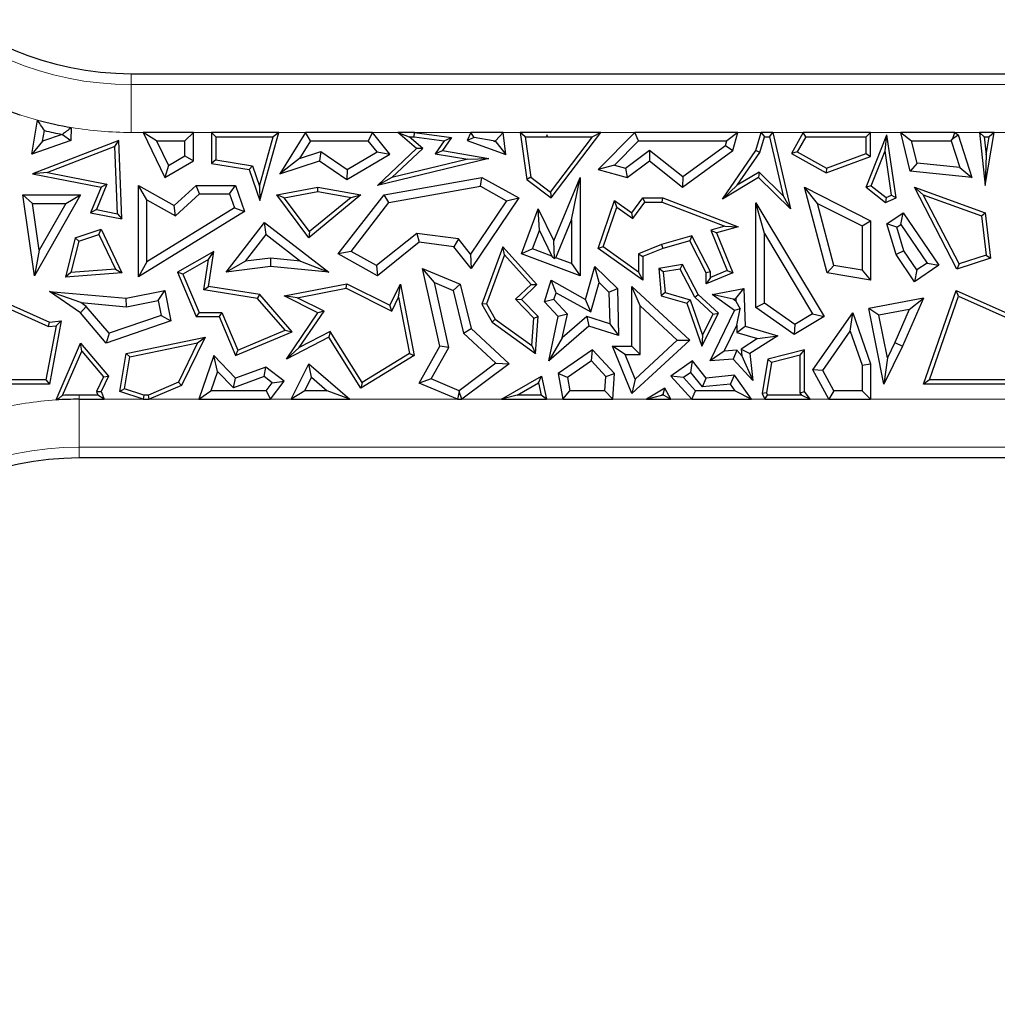
# Model space of a CAD drawing. Units: millimetres. Extents: x 0 to 420, y 0 to 297.
# Drawn here: x 139 to 149, y 142 to 152 of the extents above; entities that cross this region are included whole.
import ezdxf

# ---------------------------------------------------------------- set-up
doc = ezdxf.new("R2010")
doc.units = ezdxf.units.MM

msp = doc.modelspace()

# ---------------------------------------------------------------- linework, layer by layer
at = {"color": 7, "linetype": 'Continuous', "lineweight": 25}
for p, q in [((140.0124, 151.7033), (155.633, 151.7033)), ((138.9783, 150.8667), (139.0381, 151.2213)), ((139.0901, 150.9997), (139.109, 151.1121)), ((139.3894, 151.1443), (139.3834, 151.0098)), ((140.2768, 151.0038), (140.1362, 151.092)), ((140.6605, 151.092), (140.1362, 151.092)), ((140.1362, 151.092), (140.3627, 150.6239)), ((140.6605, 151.092), (140.5723, 151.0038)), ((140.6605, 150.7971), (140.6605, 151.092)), ((140.8483, 151.092), (140.8483, 150.7675)), ((140.8924, 151.0479), (140.8483, 151.092)), ((141.5484, 151.092), (140.8483, 151.092)), ((141.3513, 150.3842), (141.5484, 151.092)), ((141.5484, 151.092), (141.4903, 151.0479)), ((141.8284, 151.092), (141.5605, 150.662)), ((141.8773, 151.0038), (141.8284, 151.092)), ((142.5228, 151.092), (141.8284, 151.092)), ((142.5228, 151.092), (142.4807, 151.0038)), ((142.7049, 150.8667), (142.5228, 151.092)), ((142.9826, 150.925), (142.787, 151.092)), ((142.787, 151.092), (142.9065, 151.0479)), ((142.9606, 151.092), (142.787, 151.092)), ((142.9576, 151.0479), (142.9606, 151.092)), ((142.9606, 151.092), (143.3459, 151.0389)), ((143.5487, 151.092), (143.5098, 151.0098)), ((143.5821, 151.0393), (143.5487, 151.092)), ((143.884, 151.092), (143.5487, 151.092)), ((143.884, 151.092), (143.8059, 151.0038)), ((143.9121, 150.8608), (143.884, 151.092)), ((144.062, 151.092), (144.1315, 150.6007)), ((144.1128, 151.0479), (144.062, 151.092)), ((144.9011, 151.092), (144.062, 151.092)), ((144.3852, 150.4103), (144.9011, 151.092)), ((144.9011, 151.092), (144.8124, 151.0479)), ((145.2552, 151.092), (144.8741, 150.706)), ((145.2921, 151.0038), (145.2552, 151.092)), ((146.326, 151.092), (145.2552, 151.092)), ((146.326, 151.092), (146.2107, 151.0038)), ((146.2745, 150.9024), (146.326, 151.092)), ((146.5156, 150.9024), (146.5713, 151.092)), ((146.5713, 151.092), (146.6043, 151.0479)), ((146.6915, 151.092), (146.5713, 151.092)), ((146.6564, 151.0479), (146.6915, 151.092)), ((146.6915, 151.092), (146.8745, 150.2953)), ((147.0071, 151.092), (146.8841, 150.8715)), ((147.033, 151.0479), (147.0071, 151.092)), ((147.7079, 151.092), (147.0071, 151.092)), ((147.7079, 151.092), (147.6639, 151.0479)), ((147.7079, 150.8415), (147.7079, 151.092)), ((148.1208, 150.69), (148.022, 151.092)), ((148.022, 151.092), (148.1344, 151.0038)), ((148.5868, 151.092), (148.022, 151.092)), ((148.566, 151.03), (148.5868, 151.092)), ((148.5868, 151.092), (148.619, 151.0677)), ((148.8413, 151.092), (148.9021, 150.5413)), ((148.8905, 151.0479), (148.8413, 151.092)), ((148.9956, 151.092), (148.8413, 151.092)), ((148.9021, 150.5413), (148.9956, 151.092)), ((148.9956, 151.092), (148.9434, 151.0479)), ((139.3834, 151.0098), (138.9783, 150.8667)), ((139.0901, 150.9997), (138.9783, 150.8667)), ((139.8825, 151.0098), (138.9854, 150.662)), ((139.2944, 151.0718), (139.0901, 150.9997)), ((139.2992, 151.0722), (139.3834, 151.0098)), ((139.841, 150.9464), (139.8825, 151.0098)), ((139.9166, 150.1921), (139.8825, 151.0098)), ((140.2768, 151.0038), (140.4006, 150.748)), ((140.2768, 151.0038), (140.5723, 151.0038)), ((140.5723, 150.8478), (140.5723, 151.0038)), ((140.8924, 151.0479), (140.8924, 150.8052)), ((140.8924, 151.0479), (141.4903, 151.0479)), ((141.3468, 150.5325), (141.4903, 151.0479)), ((141.8773, 151.0038), (141.7635, 150.8212)), ((141.8773, 151.0038), (142.4807, 151.0038)), ((142.5723, 150.8905), (142.4807, 151.0038)), ((143.0486, 150.9266), (142.9065, 151.0479)), ((142.9065, 151.0479), (142.9576, 151.0479)), ((142.9576, 151.0479), (143.2688, 151.005)), ((143.2688, 151.005), (143.1755, 150.8707)), ((143.3459, 151.0389), (143.2512, 150.9024)), ((143.2688, 151.005), (143.3459, 151.0389)), ((143.5821, 151.0393), (143.5098, 151.0098)), ((143.5098, 151.0098), (143.9121, 150.8608)), ((143.7797, 151.0038), (143.5821, 151.0393)), ((143.7797, 151.0038), (143.8072, 150.9937)), ((143.7797, 151.0038), (143.8059, 151.0038)), ((143.8072, 150.9937), (143.8059, 151.0038)), ((143.8072, 150.9937), (143.9121, 150.8608)), ((144.1128, 151.0479), (144.1726, 150.6249)), ((144.1128, 151.0479), (144.3348, 151.0479)), ((144.3382, 151.0678), (144.3348, 151.0479)), ((144.3453, 151.0442), (144.3348, 151.0479)), ((144.3481, 151.0479), (144.3382, 151.0678)), ((144.3453, 151.0442), (144.3382, 151.0678)), ((144.3481, 151.0479), (144.3453, 151.0442)), ((144.3481, 151.0479), (144.8124, 151.0479)), ((144.3765, 150.4719), (144.8124, 151.0479)), ((145.2921, 151.0038), (145.043, 150.7515)), ((145.2921, 151.0038), (146.2107, 151.0038)), ((146.1975, 150.9555), (146.2107, 151.0038)), ((146.5559, 150.8832), (146.6043, 151.0479)), ((146.6043, 151.0479), (146.6564, 151.0479)), ((146.6564, 151.0479), (146.7976, 150.4332)), ((147.033, 151.0479), (146.9441, 150.8885)), ((147.033, 151.0479), (147.6639, 151.0479)), ((147.6611, 150.5233), (147.8785, 151.0677)), ((147.6639, 150.8722), (147.6639, 151.0479)), ((147.8586, 150.8989), (147.8785, 151.0677)), ((147.9744, 150.4103), (147.8785, 151.0677)), ((148.1916, 150.7713), (148.1344, 151.0038)), ((148.1344, 151.0038), (148.547, 151.0038)), ((148.547, 151.0038), (148.566, 151.03)), ((148.547, 151.0038), (148.6373, 150.7255)), ((148.566, 151.03), (148.619, 151.0677)), ((148.619, 151.0677), (148.7629, 150.6239)), ((148.8905, 151.0479), (148.9113, 150.859)), ((148.8905, 151.0479), (148.9434, 151.0479)), ((148.9113, 150.859), (148.9434, 151.0479)), ((139.841, 150.9464), (139.1428, 150.6758)), ((139.8702, 150.2462), (139.841, 150.9464)), ((141.7635, 150.8212), (141.9875, 150.8945)), ((141.9875, 150.8945), (141.9733, 150.7971)), ((141.9875, 150.8945), (142.26, 150.7054)), ((142.26, 150.7054), (142.5723, 150.8905)), ((142.5723, 150.8905), (142.7049, 150.8667)), ((142.5751, 150.5413), (142.9826, 150.925)), ((142.7259, 150.6228), (143.0486, 150.9266)), ((143.0486, 150.9266), (142.9826, 150.925)), ((143.1755, 150.8707), (143.2512, 150.9024)), ((143.2512, 150.9024), (143.7356, 150.8192)), ((145.1577, 150.7203), (145.4078, 150.9088)), ((145.4078, 150.9088), (145.4061, 150.7971)), ((145.4078, 150.9088), (145.753, 150.6317)), ((145.7504, 150.5207), (146.2745, 150.9024)), ((145.753, 150.6317), (146.1975, 150.9555)), ((146.1684, 150.3988), (146.5156, 150.9024)), ((146.1975, 150.9555), (146.2745, 150.9024)), ((146.3208, 150.5422), (146.5559, 150.8832)), ((146.5559, 150.8832), (146.5156, 150.9024)), ((146.9441, 150.8885), (146.8841, 150.8715)), ((146.9441, 150.8885), (147.2485, 150.7187)), ((147.7142, 150.5374), (147.8586, 150.8989)), ((147.9259, 150.4374), (147.8586, 150.8989)), ((140.3627, 150.6239), (140.6605, 150.7971)), ((140.4006, 150.748), (140.5723, 150.8478)), ((140.5723, 150.8478), (140.6605, 150.7971)), ((140.8924, 150.8052), (140.8483, 150.7675)), ((140.8924, 150.8052), (141.2736, 150.7454)), ((141.7635, 150.8212), (141.5605, 150.662)), ((141.5605, 150.662), (141.9733, 150.7971)), ((141.9733, 150.7971), (142.2562, 150.6007)), ((142.2562, 150.6007), (142.7049, 150.8667)), ((143.7356, 150.8192), (142.5751, 150.5413)), ((143.5167, 150.8121), (142.7259, 150.6228)), ((143.1755, 150.8707), (143.5167, 150.8121)), ((143.5167, 150.8121), (143.7356, 150.8192)), ((145.1763, 150.6239), (145.4061, 150.7971)), ((145.4061, 150.7971), (145.7504, 150.5207)), ((146.8841, 150.8715), (147.2448, 150.6703)), ((147.2448, 150.6703), (147.7079, 150.8415)), ((147.2485, 150.7187), (147.6639, 150.8722)), ((147.6639, 150.8722), (147.7079, 150.8415)), ((148.9113, 150.859), (148.9021, 150.5413)), ((139.1428, 150.6758), (138.9854, 150.662)), ((139.1428, 150.6758), (139.7595, 150.5536)), ((140.4006, 150.748), (140.3627, 150.6239)), ((140.8483, 150.7675), (141.2405, 150.706)), ((141.2736, 150.7454), (141.2405, 150.706)), ((141.2405, 150.706), (141.3513, 150.3842)), ((141.2736, 150.7454), (141.3468, 150.5325)), ((142.26, 150.7054), (142.2562, 150.6007)), ((145.043, 150.7515), (144.8741, 150.706)), ((144.8741, 150.706), (145.1763, 150.6239)), ((145.043, 150.7515), (145.1577, 150.7203)), ((145.1577, 150.7203), (145.1763, 150.6239)), ((146.5482, 150.6794), (146.3208, 150.5422)), ((146.5482, 150.6794), (146.5417, 150.6239)), ((146.7976, 150.4332), (146.5482, 150.6794)), ((147.2485, 150.7187), (147.2448, 150.6703)), ((148.1916, 150.7713), (148.1208, 150.69)), ((148.7629, 150.6239), (148.1208, 150.69)), ((148.6373, 150.7255), (148.1916, 150.7713)), ((148.6373, 150.7255), (148.7629, 150.6239)), ((138.9854, 150.662), (139.6985, 150.5207)), ((142.7259, 150.6228), (142.5751, 150.5413)), ((142.6451, 150.4441), (143.6624, 150.6239)), ((143.647, 150.5317), (143.6624, 150.6239)), ((143.6624, 150.6239), (144.047, 150.4103)), ((144.1726, 150.6249), (144.1315, 150.6007)), ((144.1315, 150.6007), (144.3852, 150.4103)), ((144.1726, 150.6249), (144.3765, 150.4719)), ((144.4118, 149.9643), (144.6854, 150.6239)), ((144.5972, 150.1813), (144.6854, 150.6239)), ((144.6854, 150.6239), (144.6854, 149.601)), ((145.753, 150.6317), (145.7504, 150.5207)), ((146.5417, 150.6239), (146.1684, 150.3988)), ((146.8745, 150.2953), (146.5417, 150.6239)), ((139.6985, 150.5207), (139.5906, 150.2567)), ((139.7595, 150.5536), (139.6517, 150.2895)), ((139.7595, 150.5536), (139.6985, 150.5207)), ((140.176, 150.3904), (140.0878, 150.5413)), ((140.0878, 150.5413), (140.4608, 150.331)), ((140.0878, 149.5876), (140.0878, 150.5413)), ((140.4608, 150.331), (140.689, 150.5413)), ((140.7234, 150.4532), (140.689, 150.5413)), ((140.689, 150.5413), (141.0997, 150.5413)), ((141.0367, 150.4532), (141.0997, 150.5413)), ((141.0997, 150.5413), (141.193, 150.2688)), ((141.3468, 150.5325), (141.3513, 150.3842)), ((141.5274, 150.4408), (141.9551, 150.5207)), ((141.6053, 150.4105), (141.9553, 150.4759)), ((141.9553, 150.4759), (141.9551, 150.5207)), ((141.9551, 150.5207), (142.4029, 150.4408)), ((141.9553, 150.4759), (142.3011, 150.4142)), ((142.694, 150.3632), (143.647, 150.5317)), ((143.647, 150.5317), (143.9201, 150.38)), ((144.3765, 150.4719), (144.3852, 150.4103)), ((146.3208, 150.5422), (146.1684, 150.3988)), ((147.1565, 150.3532), (147.021, 150.5207)), ((147.021, 150.5207), (147.7079, 150.1726)), ((147.2566, 149.6302), (147.021, 150.5207)), ((147.7142, 150.5374), (147.6611, 150.5233)), ((147.6611, 150.5233), (147.863, 150.3624)), ((147.7142, 150.5374), (147.8698, 150.4133)), ((148.2572, 150.4413), (148.1665, 150.5207)), ((148.1665, 150.5207), (148.9021, 150.2567)), ((148.6071, 149.6689), (148.1665, 150.5207)), ((138.9861, 150.3527), (138.8843, 150.4408)), ((139.0055, 149.601), (138.8843, 150.4408)), ((138.8843, 150.4408), (139.4857, 150.4408)), ((139.4857, 150.4408), (139.0055, 149.601)), ((139.3337, 150.3527), (139.4857, 150.4408)), ((140.176, 150.3904), (140.4733, 150.2227)), ((140.176, 149.7455), (140.176, 150.3904)), ((140.4733, 150.2227), (140.7234, 150.4532)), ((140.7234, 150.4532), (141.0367, 150.4532)), ((141.0367, 150.4532), (141.0867, 150.3069)), ((141.6053, 150.4105), (141.5274, 150.4408)), ((141.8615, 149.9962), (141.5274, 150.4408)), ((141.8691, 150.0594), (141.6053, 150.4105)), ((142.4029, 150.4408), (141.8615, 149.9962)), ((142.3011, 150.4142), (141.8691, 150.0594)), ((142.1683, 149.827), (142.6451, 150.4441)), ((142.3011, 150.4142), (142.4029, 150.4408)), ((142.694, 150.3632), (142.6451, 150.4441)), ((143.9201, 150.38), (143.545, 149.8252)), ((144.047, 150.4103), (143.5508, 149.6764)), ((143.9201, 150.38), (144.047, 150.4103)), ((144.8741, 149.8832), (145.0438, 150.3842)), ((145.0665, 150.3138), (145.0438, 150.3842)), ((145.0438, 150.3842), (145.2228, 150.2567)), ((145.2228, 150.2567), (145.3375, 150.4107)), ((145.3596, 150.3666), (145.3375, 150.4107)), ((145.3375, 150.4107), (145.5463, 150.4107)), ((145.5382, 150.3666), (145.5463, 150.4107)), ((145.5463, 150.4107), (146.3295, 150.1105)), ((146.7976, 150.4332), (146.8745, 150.2953)), ((147.8698, 150.4133), (147.863, 150.3624)), ((147.863, 150.3624), (147.9744, 150.4103)), ((147.8698, 150.4133), (147.9259, 150.4374)), ((147.9259, 150.4374), (147.9744, 150.4103)), ((148.2572, 150.4413), (148.8615, 150.2244)), ((148.629, 149.7225), (148.2572, 150.4413)), ((139.0562, 149.8672), (138.9861, 150.3527)), ((138.9861, 150.3527), (139.3337, 150.3527)), ((139.3337, 150.3527), (139.0562, 149.8672)), ((139.6517, 150.2895), (139.5906, 150.2567)), ((139.6517, 150.2895), (139.8702, 150.2462)), ((141.193, 150.2688), (140.0878, 149.5876)), ((141.0867, 150.3069), (140.176, 149.7455)), ((140.4733, 150.2227), (140.4608, 150.331)), ((141.0867, 150.3069), (141.193, 150.2688)), ((142.3008, 149.8543), (142.694, 150.3632)), ((144.0758, 149.827), (144.2494, 150.2953)), ((144.2607, 150.0721), (144.2494, 150.2953)), ((144.2494, 150.2953), (144.4118, 149.9643)), ((144.9264, 149.9001), (145.0665, 150.3138)), ((145.0665, 150.3138), (145.2323, 150.1957)), ((145.2323, 150.1957), (145.3596, 150.3666)), ((145.3596, 150.3666), (145.5382, 150.3666)), ((145.5382, 150.3666), (146.1913, 150.1163)), ((146.6038, 150.0388), (146.5156, 150.3576)), ((146.5156, 149.2707), (146.5156, 150.3576)), ((146.5156, 150.3576), (147.2244, 149.1743)), ((147.1565, 150.3532), (147.6198, 150.1184)), ((147.3273, 149.7076), (147.1565, 150.3532)), ((139.5906, 150.2567), (139.9166, 150.1921)), ((139.8702, 150.2462), (139.9166, 150.1921)), ((144.4341, 149.7882), (144.5972, 150.1813)), ((144.5972, 150.1813), (144.5972, 149.7277)), ((145.2323, 150.1957), (145.2228, 150.2567)), ((147.6198, 150.1184), (147.7079, 150.1726)), ((147.7079, 150.1726), (147.7079, 149.5531)), ((147.8785, 150.1416), (148.0483, 150.2567)), ((148.0248, 150.1342), (148.0483, 150.2567)), ((148.0483, 150.2567), (148.4193, 149.7091)), ((148.8615, 150.2244), (148.9021, 150.2567)), ((148.8615, 150.2244), (148.9099, 149.8147)), ((148.9021, 150.2567), (148.9579, 149.784)), ((139.4298, 149.9962), (139.6985, 150.0843)), ((139.6755, 150.0303), (139.6985, 150.0843)), ((139.6985, 150.0843), (139.9166, 149.6302)), ((141.0011, 149.6365), (141.4008, 150.1533)), ((141.4166, 150.0296), (141.4008, 150.1533)), ((141.4008, 150.1533), (142.069, 149.6365)), ((144.1891, 149.879), (144.2607, 150.0721)), ((144.2607, 150.0721), (144.3924, 149.8036)), ((146.1913, 150.1163), (146.0456, 150.074)), ((146.0456, 150.074), (146.217, 149.6544)), ((146.0456, 150.074), (146.1049, 150.0453)), ((146.3295, 150.1105), (146.1049, 150.0453)), ((146.1913, 150.1163), (146.3295, 150.1105)), ((147.6198, 150.1184), (147.6198, 149.6576)), ((147.9815, 150.1049), (147.8785, 150.1416)), ((147.9744, 149.8212), (147.8785, 150.1416)), ((147.9815, 150.1049), (148.0248, 150.1342)), ((148.0549, 149.8595), (147.9815, 150.1049)), ((148.0248, 150.1342), (148.2969, 149.7326)), ((139.4298, 149.9962), (139.3278, 149.5855)), ((139.4667, 149.9619), (139.3853, 149.6341)), ((139.4667, 149.9619), (139.4298, 149.9962)), ((139.4667, 149.9619), (139.6755, 150.0303)), ((139.6755, 150.0303), (139.8489, 149.6693)), ((141.2009, 149.7507), (141.4166, 150.0296)), ((141.4166, 150.0296), (141.7735, 149.7536)), ((141.8691, 150.0594), (141.8615, 149.9962)), ((142.9858, 150.0403), (142.5664, 149.7067)), ((142.9858, 150.0403), (143.0114, 149.9481)), ((143.4191, 149.9836), (142.9858, 150.0403)), ((143.4191, 149.9836), (143.3723, 149.9008)), ((143.545, 149.8252), (143.4191, 149.9836)), ((144.4175, 149.7809), (144.4118, 149.9643)), ((145.8483, 150.0168), (145.5319, 149.925)), ((145.8256, 149.9643), (145.5463, 149.8832)), ((145.8483, 150.0168), (145.8256, 149.9643)), ((145.9967, 149.6302), (145.8256, 149.9643)), ((146.0408, 149.6409), (145.8483, 150.0168)), ((146.1049, 150.0453), (146.2745, 149.6302)), ((146.6038, 149.3164), (146.6038, 150.0388)), ((146.6038, 150.0388), (147.1035, 149.2046)), ((139.0562, 149.8672), (139.0055, 149.601)), ((143.0114, 149.9481), (142.5751, 149.601)), ((143.3723, 149.9008), (143.0114, 149.9481)), ((143.5508, 149.6764), (143.3723, 149.9008)), ((143.8806, 149.9008), (143.6624, 149.3034)), ((143.897, 149.817), (143.8806, 149.9008)), ((144.2353, 149.5082), (143.8806, 149.9008)), ((144.1891, 149.879), (144.0758, 149.827)), ((144.3924, 149.8036), (144.1891, 149.879)), ((144.9264, 149.9001), (144.8741, 149.8832)), ((145.3375, 149.5531), (144.8741, 149.8832)), ((145.2934, 149.6386), (144.9264, 149.9001)), ((145.5319, 149.925), (145.2934, 149.8292)), ((145.5463, 149.8832), (145.3375, 149.7994)), ((145.5319, 149.925), (145.5463, 149.8832)), ((148.0549, 149.8595), (147.9744, 149.8212)), ((148.19, 149.6602), (148.0549, 149.8595)), ((140.873, 149.854), (140.4938, 149.6365)), ((140.8161, 149.7705), (140.5496, 149.6177)), ((140.7688, 149.4524), (140.8161, 149.7705)), ((140.8161, 149.7705), (140.873, 149.854)), ((140.8189, 149.4892), (140.873, 149.854)), ((141.4616, 149.7837), (141.2009, 149.7507)), ((141.4616, 149.7837), (141.463, 149.695)), ((141.7735, 149.7536), (141.4616, 149.7837)), ((141.7735, 149.7536), (142.069, 149.6365)), ((142.3008, 149.8543), (142.1683, 149.827)), ((142.5751, 149.601), (142.1683, 149.827)), ((142.5664, 149.7067), (142.3008, 149.8543)), ((143.545, 149.8252), (143.5508, 149.6764)), ((143.897, 149.817), (143.7109, 149.3075)), ((144.174, 149.5103), (143.897, 149.817)), ((144.6854, 149.601), (144.0758, 149.827)), ((144.3924, 149.8036), (144.4175, 149.7809)), ((144.4341, 149.7882), (144.4175, 149.7809)), ((144.5972, 149.7277), (144.4341, 149.7882)), ((145.2934, 149.8292), (145.2934, 149.6386)), ((145.2934, 149.8292), (145.3375, 149.7994)), ((145.3375, 149.7994), (145.3375, 149.5531)), ((148.1665, 149.5377), (147.9744, 149.8212)), ((148.9579, 149.784), (148.6071, 149.6689)), ((148.9099, 149.8147), (148.629, 149.7225)), ((148.9099, 149.8147), (148.9579, 149.784)), ((139.8489, 149.6693), (139.3853, 149.6341)), ((139.8489, 149.6693), (139.9166, 149.6302)), ((140.176, 149.7455), (140.0878, 149.5876)), ((141.2009, 149.7507), (141.0011, 149.6365)), ((141.463, 149.695), (141.0011, 149.6365)), ((142.069, 149.6365), (141.463, 149.695)), ((142.5664, 149.7067), (142.5751, 149.601)), ((143.169, 149.529), (143.0462, 149.6764)), ((143.0462, 149.6764), (143.4379, 149.5115)), ((143.2246, 148.8674), (143.0462, 149.6764)), ((144.5972, 149.7277), (144.6854, 149.601)), ((144.7425, 149.3544), (144.8392, 149.695)), ((144.8838, 149.5293), (144.8392, 149.695)), ((144.8392, 149.695), (145.0729, 149.4691)), ((145.7504, 149.7175), (145.5039, 149.6764)), ((145.5513, 149.6396), (145.5039, 149.6764)), ((145.5039, 149.6764), (145.5284, 149.3904)), ((145.7261, 149.6688), (145.5513, 149.6396)), ((145.7261, 149.6688), (145.7504, 149.7175)), ((145.8787, 149.3772), (145.7261, 149.6688)), ((145.9142, 149.4044), (145.7504, 149.7175)), ((146.217, 149.6544), (146.0408, 149.5824)), ((146.217, 149.6544), (146.2745, 149.6302)), ((147.3273, 149.7076), (147.2566, 149.6302)), ((147.6198, 149.6576), (147.3273, 149.7076)), ((147.6198, 149.6576), (147.7079, 149.5531)), ((148.4193, 149.7091), (148.1665, 149.5377)), ((148.19, 149.6602), (148.1665, 149.5377)), ((148.2969, 149.7326), (148.19, 149.6602)), ((148.2969, 149.7326), (148.4193, 149.7091)), ((148.629, 149.7225), (148.6071, 149.6689)), ((139.3853, 149.6341), (139.3278, 149.5855)), ((139.9166, 149.6302), (139.3278, 149.5855)), ((140.5496, 149.6177), (140.4938, 149.6365)), ((140.4938, 149.6365), (140.6897, 149.1743)), ((140.5496, 149.6177), (140.7189, 149.2183)), ((144.3133, 149.3298), (144.3852, 149.5531)), ((144.4362, 149.4239), (144.3852, 149.5531)), ((144.3852, 149.5531), (144.7425, 149.3544)), ((145.2934, 149.6386), (145.3375, 149.5531)), ((145.5513, 149.6396), (145.5697, 149.4245)), ((146.0408, 149.6409), (145.9967, 149.6302)), ((146.2745, 149.6302), (145.9967, 149.5167)), ((145.9967, 149.5167), (145.9967, 149.6302)), ((146.0408, 149.5824), (145.9967, 149.5167)), ((146.0408, 149.5824), (146.0408, 149.6409)), ((147.7079, 149.5531), (147.2566, 149.6302)), ((138.4241, 149.4466), (139.1608, 149.1179)), ((139.9596, 149.3672), (140.3627, 149.4466)), ((140.2932, 149.343), (140.3627, 149.4466)), ((140.3627, 149.4466), (140.4251, 149.1292)), ((140.7688, 149.4524), (140.8189, 149.4892)), ((141.3285, 149.3644), (140.7688, 149.4524)), ((141.3513, 149.4054), (140.8189, 149.4892)), ((141.6055, 149.3904), (142.2562, 149.5167)), ((141.7411, 149.3718), (142.2499, 149.4706)), ((142.2499, 149.4706), (142.2562, 149.5167)), ((142.2499, 149.4706), (142.7246, 149.2332)), ((142.2562, 149.5167), (142.7049, 149.2923)), ((142.7049, 149.2923), (142.8145, 149.5115)), ((142.796, 149.3758), (142.8145, 149.5115)), ((142.8145, 149.5115), (142.9584, 148.7707)), ((143.169, 149.529), (143.3628, 149.4475)), ((143.3179, 148.8539), (143.169, 149.529)), ((143.3628, 149.4475), (143.4379, 149.5115)), ((143.3628, 149.4475), (143.4715, 149.0037)), ((143.4379, 149.5115), (143.5508, 149.0504)), ((144.0134, 149.3555), (144.174, 149.5103)), ((144.0758, 149.3544), (144.2353, 149.5082)), ((144.174, 149.5103), (144.2353, 149.5082)), ((144.797, 149.2232), (144.8838, 149.5293)), ((144.8838, 149.5293), (144.9856, 149.4309)), ((144.9856, 149.4309), (145.0729, 149.4691)), ((145.0729, 149.4691), (145.0841, 148.9769)), ((145.3109, 149.2874), (145.2228, 149.4892)), ((145.2228, 148.8674), (145.2228, 149.4892)), ((145.2228, 149.4892), (145.8256, 148.9311)), ((146.0589, 149.4044), (146.3908, 149.4691)), ((146.3061, 149.3628), (146.3908, 149.4691)), ((146.3908, 149.4691), (146.4037, 149.0765)), ((148.2591, 148.4719), (148.5991, 149.4466)), ((148.625, 149.3868), (148.5991, 149.4466)), ((148.5991, 149.4466), (149.3358, 149.1179)), ((138.45, 149.3868), (139.1533, 149.073)), ((139.4887, 149.3202), (139.1608, 149.4376)), ((139.4857, 149.2155), (139.1608, 149.4376)), ((139.1608, 149.4376), (139.9596, 149.3672)), ((139.9644, 149.2783), (139.9596, 149.3672)), ((139.9644, 149.2783), (140.2932, 149.343)), ((140.2932, 149.343), (140.3238, 149.1876)), ((141.3285, 149.3644), (141.3513, 149.4054)), ((141.6147, 149.0349), (141.3285, 149.3644)), ((141.6878, 149.018), (141.3513, 149.4054)), ((141.7411, 149.3718), (141.6055, 149.3904)), ((141.9551, 149.2155), (141.6055, 149.3904)), ((142.0198, 149.2324), (141.7411, 149.3718)), ((142.7246, 149.2332), (142.796, 149.3758)), ((142.796, 149.3758), (142.9093, 148.7923)), ((144.204, 149.1578), (144.0134, 149.3555)), ((144.0134, 149.3555), (144.0758, 149.3544)), ((144.2494, 149.1743), (144.0758, 149.3544)), ((144.413, 149.3518), (144.3133, 149.3298)), ((144.413, 149.3518), (144.4362, 149.4239)), ((144.5529, 149.2005), (144.413, 149.3518)), ((144.4362, 149.4239), (144.797, 149.2232)), ((144.797, 149.2232), (144.7425, 149.3544)), ((144.9856, 149.4309), (144.9932, 149.0989)), ((145.5697, 149.4245), (145.5284, 149.3904)), ((145.5284, 149.3904), (145.7962, 149.3144)), ((145.5697, 149.4245), (145.8303, 149.3505)), ((145.8303, 149.3505), (145.7962, 149.3144)), ((145.8303, 149.3505), (145.959, 148.9803)), ((145.8787, 149.3772), (145.9142, 149.4044)), ((146.0698, 149.2003), (145.8787, 149.3772)), ((146.1241, 149.2101), (145.9142, 149.4044)), ((146.2774, 149.3572), (146.0589, 149.4044)), ((146.2917, 149.2389), (146.0589, 149.4044)), ((146.2774, 149.3572), (146.3061, 149.3628)), ((146.307, 149.3362), (146.2774, 149.3572)), ((146.3061, 149.3628), (146.307, 149.3362)), ((148.2591, 149.3672), (147.6909, 149.2608)), ((148.2591, 149.3672), (148.0402, 148.8666)), ((148.1116, 149.2499), (148.2591, 149.3672)), ((148.3212, 148.516), (148.625, 149.3868)), ((148.625, 149.3868), (149.3283, 149.073)), ((139.5453, 149.2815), (139.4857, 149.2155)), ((139.5453, 149.2815), (139.4887, 149.3202)), ((139.4887, 149.3202), (139.9644, 149.2783)), ((139.7819, 149.0011), (139.5453, 149.2815)), ((142.7246, 149.2332), (142.7049, 149.2923)), ((143.7109, 149.3075), (143.6624, 149.3034)), ((143.6624, 149.3034), (143.7685, 149.1179)), ((143.7109, 149.3075), (143.8021, 149.1481)), ((144.4571, 149.1743), (144.3133, 149.3298)), ((145.3109, 148.7792), (145.3109, 149.2874)), ((145.3109, 149.2874), (145.6958, 148.9311)), ((145.7962, 149.3144), (145.9516, 148.8674)), ((146.351, 149.2541), (146.2917, 149.2389)), ((146.307, 149.3362), (146.351, 149.2541)), ((146.3152, 149.0846), (146.351, 149.2541)), ((146.6038, 149.3164), (146.5156, 149.2707)), ((146.9144, 148.9886), (146.5156, 149.2707)), ((146.9184, 149.0938), (146.6038, 149.3164)), ((147.7947, 149.1906), (147.6909, 149.2608)), ((147.8474, 148.4719), (147.6909, 149.2608)), ((148.1116, 149.2499), (147.7947, 149.1906)), ((148.1116, 149.2499), (147.9602, 148.9036)), ((139.7534, 148.8981), (139.4857, 149.2155)), ((140.3238, 149.1876), (139.7819, 149.0011)), ((140.3238, 149.1876), (140.4251, 149.1292)), ((140.7189, 149.2183), (140.6897, 149.1743)), ((140.6897, 149.1743), (140.9279, 149.1743)), ((140.7189, 149.2183), (140.9571, 149.2183)), ((140.9571, 149.2183), (140.9279, 149.1743)), ((140.9279, 149.1743), (141.0997, 148.7688)), ((140.9571, 149.2183), (141.123, 148.8266)), ((141.6275, 148.733), (141.9551, 149.2155)), ((141.7619, 148.8526), (142.0198, 149.2324)), ((142.0198, 149.2324), (141.9551, 149.2155)), ((143.8021, 149.1481), (143.7685, 149.1179)), ((143.8021, 149.1481), (144.1831, 148.874)), ((144.1831, 148.874), (144.204, 149.1578)), ((144.204, 149.1578), (144.2494, 149.1743)), ((144.2213, 148.7922), (144.2494, 149.1743)), ((144.3582, 148.714), (144.4571, 149.1743)), ((144.5529, 149.2005), (144.4571, 149.1743)), ((144.5, 148.9541), (144.5529, 149.2005)), ((144.7547, 149.1757), (144.5, 148.9541)), ((144.9932, 149.0989), (144.7547, 149.1757)), ((144.7547, 149.1757), (144.775, 149.0765)), ((145.9516, 148.8674), (146.1241, 149.2101)), ((145.959, 148.9803), (146.0698, 149.2003)), ((146.0385, 148.714), (146.2917, 149.2389)), ((146.0698, 149.2003), (146.1241, 149.2101)), ((147.2244, 149.1743), (146.9144, 148.9886)), ((147.1035, 149.2046), (146.9184, 149.0938)), ((147.1035, 149.2046), (147.2244, 149.1743)), ((147.1084, 148.6192), (147.5239, 149.2155)), ((147.4973, 149.0231), (147.5239, 149.2155)), ((147.5239, 149.2155), (147.7079, 148.6845)), ((147.883, 148.7456), (147.7947, 149.1906)), ((139.2312, 149.08), (139.1243, 148.516)), ((139.1533, 149.073), (139.1608, 149.1179)), ((139.1533, 149.073), (139.2312, 149.08)), ((139.2854, 149.1292), (139.1608, 148.4719)), ((139.1608, 149.1179), (139.2854, 149.1292)), ((139.2312, 149.08), (139.2854, 149.1292)), ((140.4251, 149.1292), (139.7534, 148.8981)), ((143.4715, 149.0037), (143.5508, 149.0504)), ((143.5508, 149.0504), (143.9458, 148.6845)), ((143.7685, 149.1179), (144.2213, 148.7922)), ((144.775, 149.0765), (144.3582, 148.714)), ((145.0841, 148.9769), (144.775, 149.0765)), ((144.9932, 149.0989), (145.0841, 148.9769)), ((146.1847, 148.814), (146.3152, 149.0846)), ((146.3152, 149.0846), (146.3176, 149.01)), ((146.3176, 149.01), (146.4037, 149.0765)), ((146.4037, 149.0765), (146.7418, 148.9764)), ((146.9184, 149.0938), (146.9144, 148.9886)), ((139.7819, 149.0011), (139.7534, 148.8981)), ((139.9596, 148.7922), (140.7827, 148.9624)), ((140.7827, 148.9624), (140.5367, 148.4571)), ((140.7039, 148.9011), (140.7827, 148.9624)), ((141.0997, 148.7688), (141.6878, 149.018)), ((141.123, 148.8266), (141.6147, 149.0349)), ((141.6147, 149.0349), (141.6878, 149.018)), ((142.069, 148.9624), (141.6275, 148.733)), ((142.0847, 149.0203), (141.7619, 148.8526)), ((142.0847, 149.0203), (142.069, 148.9624)), ((142.4029, 148.4292), (142.069, 148.9624)), ((142.4171, 148.4897), (142.0847, 149.0203)), ((143.4715, 149.0037), (143.8085, 148.6915)), ((144.5, 148.9541), (144.3582, 148.714)), ((145.959, 148.9803), (145.9516, 148.8674)), ((146.3176, 149.01), (146.5314, 148.9467)), ((146.5314, 148.9467), (146.3601, 148.8374)), ((146.7418, 148.9764), (146.4532, 148.7922)), ((146.5314, 148.9467), (146.7418, 148.9764)), ((147.2119, 148.6137), (147.4973, 149.0231)), ((147.4973, 149.0231), (147.6198, 148.6696)), ((139.2303, 148.3068), (139.4857, 148.8981)), ((139.4979, 148.8152), (139.4857, 148.8981)), ((139.4857, 148.8981), (139.776, 148.5532)), ((139.9981, 148.7552), (140.7039, 148.9011)), ((140.7039, 148.9011), (140.5043, 148.4913)), ((141.7619, 148.8526), (141.6275, 148.733)), ((143.0114, 148.4822), (143.2246, 148.8674)), ((143.1361, 148.5254), (143.3179, 148.8539)), ((143.3179, 148.8539), (143.2246, 148.8674)), ((144.1831, 148.874), (144.2213, 148.7922)), ((144.8153, 148.83), (144.4571, 148.5829)), ((144.8024, 148.714), (144.8153, 148.83)), ((145.0438, 148.5829), (144.8153, 148.83)), ((145.154, 148.7792), (145.0233, 148.8674)), ((145.0233, 148.8674), (145.2228, 148.8674)), ((145.2228, 148.3735), (145.0233, 148.8674)), ((145.8256, 148.9311), (145.2228, 148.3735)), ((145.3109, 148.7792), (145.2228, 148.8674)), ((145.6958, 148.9311), (145.2567, 148.525)), ((145.6958, 148.9311), (145.8256, 148.9311)), ((146.3601, 148.8374), (146.4532, 148.7922)), ((146.3601, 148.8374), (146.3671, 148.767)), ((147.021, 148.83), (146.6387, 148.733)), ((146.977, 148.7733), (147.021, 148.83)), ((147.021, 148.3941), (147.021, 148.83)), ((148.0402, 148.8666), (147.8474, 148.4719)), ((147.9602, 148.9036), (147.883, 148.7456)), ((147.9602, 148.9036), (148.0402, 148.8666)), ((139.299, 148.3547), (139.4979, 148.8152)), ((139.4979, 148.8152), (139.7238, 148.5468)), ((139.893, 148.3941), (139.9596, 148.7922)), ((139.9428, 148.4242), (139.9981, 148.7552)), ((139.9981, 148.7552), (139.9596, 148.7922)), ((140.873, 148.7688), (140.7174, 148.3145)), ((140.9099, 148.6044), (140.873, 148.7688)), ((141.0997, 148.5357), (140.873, 148.7688)), ((141.123, 148.8266), (141.0997, 148.7688)), ((142.9584, 148.7707), (142.4029, 148.4292)), ((142.9093, 148.7923), (142.4171, 148.4897)), ((142.9093, 148.7923), (142.9584, 148.7707)), ((145.154, 148.7792), (145.3109, 148.7792)), ((145.2567, 148.525), (145.154, 148.7792)), ((146.1847, 148.814), (146.0385, 148.714)), ((146.2788, 148.733), (146.0385, 148.714)), ((146.3148, 148.8243), (146.1847, 148.814)), ((146.3148, 148.8243), (146.2788, 148.733)), ((146.4813, 148.5114), (146.2788, 148.733)), ((146.3671, 148.767), (146.3148, 148.8243)), ((146.3671, 148.767), (146.4813, 148.5114)), ((146.4532, 148.7922), (146.4813, 148.5114)), ((146.6387, 148.733), (146.5796, 148.3735)), ((146.6775, 148.6974), (146.6387, 148.733)), ((146.977, 148.7733), (146.6775, 148.6974)), ((146.977, 148.3798), (146.977, 148.7733)), ((147.883, 148.7456), (147.8474, 148.4719)), ((141.4128, 148.6494), (141.0997, 148.5357)), ((141.3978, 148.5501), (141.4128, 148.6494)), ((141.6046, 148.5038), (141.4128, 148.6494)), ((141.6765, 148.3145), (141.8615, 148.6845)), ((141.8895, 148.5434), (141.8615, 148.6845)), ((141.8615, 148.6845), (142.2875, 148.3145)), ((143.8085, 148.6915), (143.4254, 148.4036)), ((143.9458, 148.6845), (143.4537, 148.3145)), ((143.8085, 148.6915), (143.9458, 148.6845)), ((144.8024, 148.714), (144.5539, 148.5426)), ((144.9534, 148.5508), (144.8024, 148.714)), ((145.8555, 148.714), (145.6302, 148.5532)), ((145.8384, 148.5935), (145.8555, 148.714)), ((145.9967, 148.5357), (145.8555, 148.714)), ((146.6775, 148.6974), (146.6254, 148.3802)), ((147.6198, 148.6696), (147.7079, 148.6845)), ((147.6198, 148.6696), (147.6198, 148.4027)), ((147.7079, 148.6845), (147.7079, 148.3145)), ((139.7238, 148.5468), (139.6501, 148.3954)), ((139.776, 148.5532), (139.6985, 148.3941)), ((139.7238, 148.5468), (139.776, 148.5532)), ((140.9099, 148.6044), (140.8408, 148.4027)), ((141.0762, 148.4334), (140.9099, 148.6044)), ((141.3978, 148.5501), (141.0762, 148.4334)), ((141.0762, 148.4334), (141.0997, 148.5357)), ((141.481, 148.4869), (141.3978, 148.5501)), ((141.8191, 148.4027), (141.8895, 148.5434)), ((141.8895, 148.5434), (142.0515, 148.4027)), ((143.1361, 148.5254), (143.0114, 148.4822)), ((143.4254, 148.4036), (143.1361, 148.5254)), ((143.8655, 148.3145), (144.2828, 148.5532)), ((144.2527, 148.4852), (144.2828, 148.5532)), ((144.2828, 148.5532), (144.3355, 148.3145)), ((144.5539, 148.5426), (144.4571, 148.5829)), ((144.4571, 148.5829), (144.5053, 148.3145)), ((144.5539, 148.5426), (144.5791, 148.4027)), ((144.944, 148.4027), (144.9534, 148.5508)), ((144.9534, 148.5508), (145.0438, 148.5829)), ((145.0268, 148.3145), (145.0438, 148.5829)), ((145.2567, 148.525), (145.2228, 148.3735)), ((145.7624, 148.5393), (145.6302, 148.5532)), ((145.6302, 148.5532), (145.8483, 148.3145)), ((145.8384, 148.5935), (145.7624, 148.5393)), ((145.7624, 148.5393), (145.8871, 148.4027)), ((145.9575, 148.4432), (145.8384, 148.5935)), ((145.9575, 148.4432), (145.9967, 148.5357)), ((146.2917, 148.5652), (145.9967, 148.5357)), ((146.2496, 148.4724), (146.2917, 148.5652)), ((146.4705, 148.3145), (146.2917, 148.5652)), ((147.2119, 148.6137), (147.1084, 148.6192)), ((147.2752, 148.3145), (147.1084, 148.6192)), ((147.3274, 148.4027), (147.2119, 148.6137)), ((139.1608, 148.4719), (138.0841, 148.4719)), ((139.1243, 148.516), (138.1462, 148.516)), ((139.1243, 148.516), (139.1608, 148.4719)), ((139.9428, 148.4242), (139.893, 148.3941)), ((140.143, 148.3586), (139.9428, 148.4242)), ((140.5043, 148.4913), (140.1913, 148.3586)), ((140.5367, 148.4571), (140.2002, 148.3145)), ((140.5043, 148.4913), (140.5367, 148.4571)), ((141.4172, 148.4027), (141.481, 148.4869)), ((141.4609, 148.3145), (141.6046, 148.5038)), ((141.481, 148.4869), (141.6046, 148.5038)), ((142.4171, 148.4897), (142.4029, 148.4292)), ((143.4097, 148.3145), (143.0114, 148.4822)), ((144.0314, 148.3586), (144.2527, 148.4852)), ((144.2527, 148.4852), (144.2806, 148.3586)), ((145.5684, 148.4292), (145.377, 148.3145)), ((145.551, 148.3674), (145.5684, 148.4292)), ((145.6284, 148.3145), (145.5684, 148.4292)), ((146.2496, 148.4724), (145.9575, 148.4432)), ((146.2993, 148.4027), (146.2496, 148.4724)), ((148.3212, 148.516), (148.2591, 148.4719)), ((149.3358, 148.4719), (148.2591, 148.4719)), ((149.2993, 148.516), (148.3212, 148.516)), ((139.6656, 148.3586), (139.4708, 148.3586)), ((139.6501, 148.3954), (139.6985, 148.3941)), ((139.6501, 148.3954), (139.6656, 148.3586)), ((139.7322, 148.3145), (139.6656, 148.3586)), ((139.6985, 148.3941), (139.7322, 148.3145)), ((140.136, 148.3145), (139.893, 148.3941)), ((140.143, 148.3586), (140.136, 148.3145)), ((140.1913, 148.3586), (140.143, 148.3586)), ((140.2002, 148.3145), (140.1913, 148.3586)), ((140.7174, 148.3145), (140.8408, 148.4027)), ((141.4172, 148.4027), (140.8408, 148.4027)), ((141.4172, 148.4027), (141.4609, 148.3145)), ((141.8191, 148.4027), (141.6765, 148.3145)), ((142.0515, 148.4027), (141.8191, 148.4027)), ((142.2875, 148.3145), (142.0515, 148.4027)), ((143.4263, 148.3966), (143.4097, 148.3145)), ((143.4254, 148.4036), (143.4263, 148.3966)), ((143.4537, 148.3145), (143.4263, 148.3966)), ((144.0314, 148.3586), (143.8655, 148.3145)), ((144.2806, 148.3586), (144.0314, 148.3586)), ((144.3355, 148.3145), (144.2806, 148.3586)), ((144.5053, 148.3145), (144.5791, 148.4027)), ((144.944, 148.4027), (144.5791, 148.4027)), ((144.944, 148.4027), (145.0268, 148.3145)), ((145.377, 148.3145), (145.5364, 148.3586)), ((145.551, 148.3674), (145.5364, 148.3586)), ((145.5556, 148.3586), (145.5364, 148.3586)), ((145.5556, 148.3586), (145.551, 148.3674)), ((145.5556, 148.3586), (145.6284, 148.3145)), ((145.8483, 148.3145), (145.8871, 148.4027)), ((146.2993, 148.4027), (145.8871, 148.4027)), ((146.2993, 148.4027), (146.4705, 148.3145)), ((146.6254, 148.3802), (146.5796, 148.3735)), ((146.5796, 148.3735), (146.6081, 148.3145)), ((146.6081, 148.3145), (146.6358, 148.3586)), ((146.6254, 148.3802), (146.6358, 148.3586)), ((146.9923, 148.3586), (146.6358, 148.3586)), ((146.977, 148.3798), (147.021, 148.3941)), ((146.9923, 148.3586), (146.977, 148.3798)), ((146.9923, 148.3586), (147.0787, 148.3145)), ((147.0787, 148.3145), (147.021, 148.3941)), ((147.3274, 148.4027), (147.2752, 148.3145)), ((147.6198, 148.4027), (147.3274, 148.4027)), ((147.7079, 148.3145), (147.6198, 148.4027)), ((139.4708, 148.3145), (139.7322, 148.3145)), ((140.136, 148.3145), (140.2002, 148.3145)), ((140.7174, 148.3145), (141.4609, 148.3145)), ((141.6765, 148.3145), (142.2875, 148.3145)), ((143.4097, 148.3145), (143.4537, 148.3145)), ((143.8655, 148.3145), (144.3355, 148.3145)), ((144.5053, 148.3145), (145.0268, 148.3145)), ((145.377, 148.3145), (145.6284, 148.3145)), ((145.8483, 148.3145), (146.4705, 148.3145)), ((146.6081, 148.3145), (147.0787, 148.3145)), ((147.2752, 148.3145), (147.7079, 148.3145)), ((155.633, 147.7033), (139.4708, 147.7033))]:
    msp.add_line(p, q, dxfattribs=at)
at = {"color": 8, "linetype": 'Continuous', "lineweight": 18}
for p, q in [((140.0124, 151.5901), (140.0124, 151.7033)), ((140.0124, 151.5901), (140.0124, 151.092)), ((140.0124, 151.5901), (155.633, 151.5901)), ((140.1362, 151.092), (140.0124, 151.092)), ((140.8483, 151.092), (140.6605, 151.092)), ((141.8284, 151.092), (141.5484, 151.092)), ((142.787, 151.092), (142.5228, 151.092)), ((143.5487, 151.092), (142.9606, 151.092)), ((144.062, 151.092), (143.884, 151.092)), ((145.2552, 151.092), (144.9011, 151.092)), ((146.5713, 151.092), (146.326, 151.092)), ((147.0071, 151.092), (146.6915, 151.092)), ((148.022, 151.092), (147.7079, 151.092)), ((148.8413, 151.092), (148.5868, 151.092)), ((149.1912, 151.092), (148.9956, 151.092)), ((139.4708, 148.3586), (139.4708, 148.3145)), ((139.4708, 147.8164), (139.4708, 148.3145)), ((139.7322, 148.3145), (140.136, 148.3145)), ((140.2002, 148.3145), (140.7174, 148.3145)), ((141.4609, 148.3145), (141.6765, 148.3145)), ((142.2875, 148.3145), (143.4097, 148.3145)), ((143.4537, 148.3145), (143.8655, 148.3145)), ((144.3355, 148.3145), (144.5053, 148.3145)), ((145.0268, 148.3145), (145.377, 148.3145)), ((145.6284, 148.3145), (145.8483, 148.3145)), ((146.4705, 148.3145), (146.6081, 148.3145)), ((147.0787, 148.3145), (147.2752, 148.3145)), ((147.7079, 148.3145), (149.4086, 148.3145)), ((155.633, 147.8164), (139.4708, 147.8164)), ((139.4708, 147.8164), (139.4708, 147.7033))]:
    msp.add_line(p, q, dxfattribs=at)
for centre, radius, start, end in [((140.0124, 154.8283), 3.2382, 90, 270), ((140.0124, 154.8283), 3.7363, 251.90592, 254.88332), ((140.0124, 154.8283), 3.7363, 260.40048, 270), ((139.4708, 144.5783), 3.7363, 93.69067, 103.50342), ((139.4708, 144.5783), 3.2382, 90, 270)]:
    msp.add_arc(centre, radius, start, end, dxfattribs=at)
at = {"color": 7, "linetype": 'Continuous', "lineweight": 25}
for centre, radius, start, end in [((140.0124, 154.8283), 3.125, 90, 270), ((140.0124, 154.8283), 3.7363, 245.79966, 251.90592), ((140.0124, 154.8283), 3.7363, 254.88332, 260.40048), ((140.0124, 154.8283), 3.8244, 256.33691, 259.17918), ((139.4708, 144.5783), 3.7804, 90, 92.60456), ((139.4708, 144.5783), 3.7363, 90, 93.69067), ((139.4708, 144.5783), 3.125, 90, 270)]:
    msp.add_arc(centre, radius, start, end, dxfattribs=at)
for points in [[(139.109, 151.1121), (139.0958, 151.1323), (139.072, 151.1684), (139.0484, 151.2051), (139.0381, 151.2213)], [(139.3894, 151.1443), (139.3725, 151.1308), (139.3424, 151.1065), (139.3124, 151.0827), (139.2992, 151.0722)], [(139.2992, 151.0722), (139.2983, 151.0721), (139.2967, 151.072), (139.2951, 151.0719), (139.2944, 151.0718)], [(139.2303, 148.3068), (139.2432, 148.3158), (139.2661, 148.332), (139.289, 148.3478), (139.299, 148.3547)]]:
    msp.add_open_spline(points, degree=3, knots=[0, 0, 0, 0, 0.56, 1, 1, 1, 1], dxfattribs=at)

doc.saveas('drawing.dxf')
